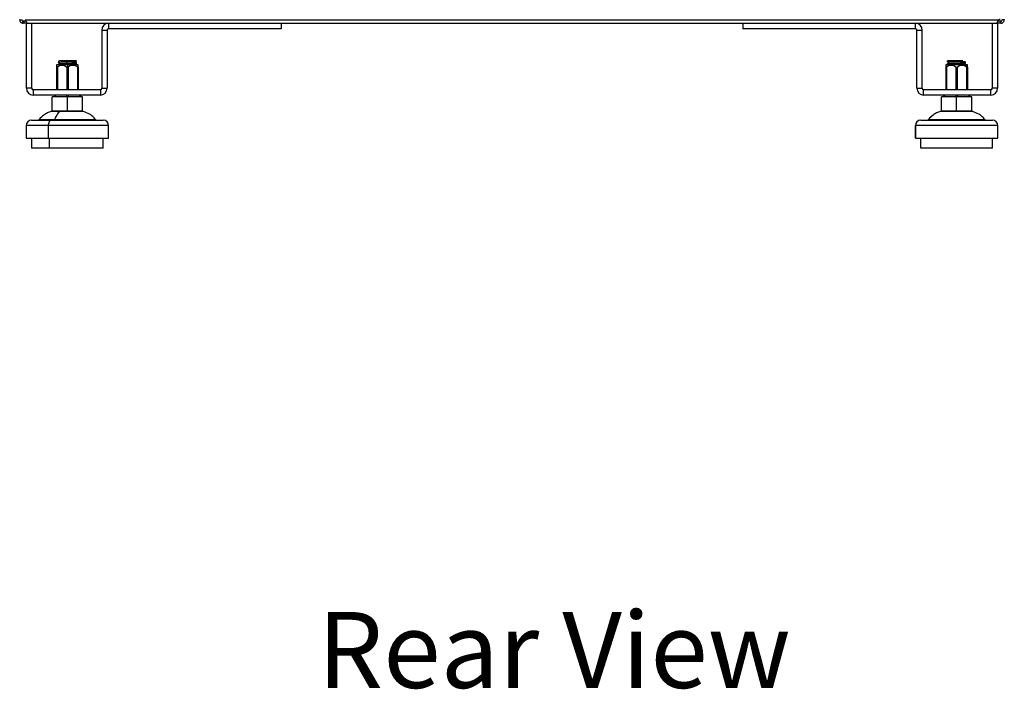
# Model space of a CAD drawing. Units: millimetres. Extents: x 0 to 3090, y -589 to 424.
# Drawn here: x 243 to 270, y 83 to 102 of the extents above; entities that cross this region are included whole.
import ezdxf

# ---------------------------------------------------------------- set-up
doc = ezdxf.new("R2010")
doc.units = ezdxf.units.MM
doc.header["$LTSCALE"] = 23.1
doc.layers.get('0').update_dxf_attribs({"linetype": 'CONTINUOUS'})
doc.styles.add('SLDTEXTSTYLE2', font='TXT', dxfattribs={"width": 0.681818})

msp = doc.modelspace()

# ---------------------------------------------------------------- linework, layer by layer
at = {"color": 7, "linetype": 'Continuous', "lineweight": 25}
for p, q in [((242.66088, 101.92113), (242.66088, 101.92864)), ((242.66088, 101.92113), (242.72088, 101.92113)), ((242.72088, 101.92113), (242.72088, 101.92864)), ((242.76088, 101.82113), (242.76088, 101.88113)), ((242.77336, 101.88113), (242.76088, 101.88113)), ((242.77336, 101.88113), (242.77336, 101.82113)), ((242.84103, 101.88113), (242.77336, 101.88113)), ((242.81136, 101.92113), (269.96037, 101.92113)), ((269.99836, 101.88113), (269.92911, 101.88113)), ((269.99836, 101.88113), (269.99836, 101.82113)), ((270.01085, 101.88113), (269.99836, 101.88113)), ((270.01085, 101.82113), (270.01085, 101.88113)), ((270.05085, 101.92864), (270.05085, 101.92113)), ((270.11085, 101.92113), (270.05085, 101.92113)), ((270.11085, 101.92864), (270.11085, 101.92113)), ((242.77336, 101.82113), (242.76088, 101.82113)), ((242.87258, 101.82113), (242.77336, 101.82113)), ((242.84936, 100.01113), (242.84936, 101.82113)), ((242.87258, 101.82113), (269.89915, 101.82113)), ((242.99936, 100.01113), (242.99936, 101.82113)), ((244.94936, 101.63113), (244.94936, 100.01113)), ((244.94936, 101.63113), (245.09936, 101.63113)), ((245.09936, 101.63113), (245.09936, 100.01113)), ((245.13936, 101.82113), (245.13936, 101.67113)), ((249.94936, 101.67113), (245.13936, 101.67113)), ((249.94936, 101.67113), (249.58747, 101.67113)), ((249.94936, 101.82113), (249.94936, 101.67113)), ((262.82236, 101.82113), (262.82236, 101.67113)), ((267.63236, 101.67113), (262.82236, 101.67113)), ((267.63236, 101.67113), (266.41047, 101.67113)), ((267.63236, 101.67113), (267.63236, 101.82113)), ((267.67236, 100.01113), (267.67236, 101.63113)), ((267.67236, 101.63113), (267.82236, 101.63113)), ((267.82236, 100.01113), (267.82236, 101.63113)), ((269.77236, 101.82113), (269.77236, 100.01113)), ((269.99836, 101.82113), (269.89915, 101.82113)), ((269.92236, 101.82113), (269.92236, 100.01113)), ((270.01085, 101.82113), (269.99836, 101.82113)), ((243.74086, 100.77239), (243.74086, 100.73296)), ((243.86586, 100.77113), (243.76882, 100.77113)), ((243.86586, 100.74546), (243.86586, 100.77113)), ((244.24086, 100.77113), (243.86586, 100.77113)), ((268.53086, 100.74546), (268.53086, 100.77113)), ((268.91701, 100.77113), (268.53086, 100.77113)), ((243.69086, 100.65647), (243.69082, 100.6564)), ((243.70064, 100.67113), (243.69086, 100.65647)), ((243.69086, 100.60328), (243.69086, 99.97113)), ((243.70064, 100.67113), (243.99086, 100.67113)), ((243.71086, 100.60328), (243.71086, 99.97113)), ((243.74086, 100.69047), (243.74086, 100.67113)), ((243.86586, 100.67113), (243.86586, 100.70298)), ((243.97086, 100.60328), (243.97086, 99.97113)), ((243.99086, 100.67113), (243.99086, 100.59613)), ((243.99086, 100.67113), (244.28109, 100.67113)), ((244.01086, 100.60328), (244.01086, 99.97113)), ((244.24086, 100.69546), (244.24086, 100.72797)), ((244.27086, 100.60328), (244.27086, 99.97113)), ((244.29086, 100.65647), (244.28109, 100.67113)), ((244.29091, 100.6564), (244.29086, 100.65647)), ((244.29086, 100.60328), (244.29086, 99.97113)), ((268.49064, 100.67113), (268.48082, 100.6564)), ((268.48086, 100.60328), (268.48086, 99.97113)), ((268.49064, 100.67113), (269.0322, 100.67113)), ((268.50086, 100.60328), (268.50086, 99.97113)), ((268.53086, 100.67113), (268.53086, 100.70298)), ((268.76086, 100.60328), (268.76086, 99.97113)), ((268.80086, 100.60328), (268.80086, 99.97113)), ((269.03086, 100.70796), (269.03086, 100.74048)), ((269.0322, 100.67113), (269.0755, 100.59613)), ((269.0322, 100.67113), (269.07109, 100.67113)), ((269.06086, 100.60328), (269.06086, 99.97113)), ((269.08091, 100.6564), (269.07109, 100.67113)), ((269.08086, 100.60328), (269.08086, 99.97113)), ((242.99936, 100.01113), (242.84936, 100.01113)), ((243.03936, 99.97113), (243.03936, 99.82113)), ((244.90936, 99.97113), (243.03936, 99.97113)), ((244.90936, 99.97113), (244.90936, 99.82113)), ((244.94936, 100.01113), (245.09936, 100.01113)), ((267.67236, 100.01113), (267.82236, 100.01113)), ((269.73236, 99.97113), (267.86236, 99.97113)), ((267.86236, 99.82113), (267.86236, 99.97113)), ((269.73236, 99.82113), (269.73236, 99.97113)), ((269.92236, 100.01113), (269.77236, 100.01113)), ((244.90936, 99.82113), (243.03936, 99.82113)), ((243.56586, 99.37113), (243.56586, 99.77113)), ((243.99086, 99.77113), (243.56586, 99.77113)), ((243.62836, 99.82113), (243.62836, 99.77113)), ((243.65336, 99.82113), (243.65336, 99.77113)), ((243.96586, 99.82113), (243.96586, 99.77113)), ((243.99086, 99.37113), (243.99086, 99.77113)), ((244.41586, 99.77113), (243.99086, 99.77113)), ((244.01586, 99.82113), (244.01586, 99.77113)), ((244.32836, 99.82113), (244.32836, 99.77113)), ((244.35336, 99.82113), (244.35336, 99.77113)), ((244.41586, 99.37113), (244.41586, 99.77113)), ((269.73236, 99.82113), (267.86236, 99.82113)), ((268.35586, 99.37113), (268.35586, 99.77113)), ((268.78086, 99.77113), (268.35586, 99.77113)), ((268.41836, 99.82113), (268.41836, 99.77113)), ((268.44336, 99.82113), (268.44336, 99.77113)), ((268.75586, 99.82113), (268.75586, 99.77113)), ((268.78086, 99.37113), (268.78086, 99.77113)), ((269.20586, 99.77113), (268.78086, 99.77113)), ((268.80586, 99.82113), (268.80586, 99.77113)), ((269.11836, 99.82113), (269.11836, 99.77113)), ((269.14336, 99.82113), (269.14336, 99.77113)), ((269.20586, 99.37113), (269.20586, 99.77113)), ((243.99086, 99.37113), (243.56586, 99.37113)), ((244.41586, 99.37113), (243.99086, 99.37113)), ((268.78086, 99.37113), (268.35586, 99.37113)), ((269.20586, 99.37113), (268.78086, 99.37113)), ((242.99086, 99.12113), (243.53489, 99.12113)), ((243.20538, 99.14023), (243.6327, 99.14023)), ((243.53489, 99.12113), (244.99086, 99.12113)), ((243.78506, 99.36119), (243.53951, 99.36119)), ((243.6327, 99.14023), (244.77635, 99.14023)), ((244.44221, 99.36119), (243.78506, 99.36119)), ((267.78086, 99.12113), (267.78212, 99.12113)), ((267.78212, 99.12113), (269.78086, 99.12113)), ((267.99538, 99.14023), (267.99636, 99.14023)), ((267.99636, 99.14023), (269.56635, 99.14023)), ((268.33008, 99.36119), (268.32952, 99.36119)), ((269.23221, 99.36119), (268.33008, 99.36119)), ((242.84086, 98.97113), (242.84086, 98.62113)), ((243.4665, 98.97113), (242.84086, 98.97113)), ((243.4665, 98.62113), (243.4665, 98.97113)), ((245.14086, 98.97113), (243.4665, 98.97113)), ((245.14086, 98.62113), (245.14086, 98.97113)), ((267.63086, 98.97113), (267.63086, 98.62113)), ((267.63231, 98.97113), (267.63086, 98.97113)), ((267.63231, 98.62113), (267.63231, 98.97113)), ((269.93086, 98.97113), (267.63231, 98.97113)), ((269.93086, 98.62113), (269.93086, 98.97113)), ((242.84086, 98.62113), (243.4665, 98.62113)), ((242.99086, 98.62113), (242.99086, 98.34613)), ((243.4665, 98.62113), (245.14086, 98.62113)), ((243.49086, 98.34613), (243.49086, 98.62113)), ((244.99086, 98.34613), (244.99086, 98.62113)), ((267.63086, 98.62113), (267.63231, 98.62113)), ((267.63231, 98.62113), (269.93086, 98.62113)), ((267.78086, 98.34613), (267.78086, 98.62113)), ((269.78086, 98.34613), (269.78086, 98.62113)), ((243.49086, 98.34613), (242.99086, 98.34613)), ((244.99086, 98.34613), (243.49086, 98.34613)), ((269.78086, 98.34613), (267.78086, 98.34613))]:
    msp.add_line(p, q, dxfattribs=at)
at = {"color": 7, "linetype": 'Continuous', "lineweight": 25, "flags": 128}
msp.add_lwpolyline([(243.4665, 98.97113), (243.46781, 99.0004), (243.4717, 99.02853), (243.47802, 99.05447), (243.48653, 99.0772), (243.49689, 99.09585), (243.50872, 99.10971), (243.52155, 99.11825), (243.53489, 99.12113)], dxfattribs=at)
at = {"color": 7, "linetype": 'Continuous', "lineweight": 25}
for centre, radius, start, end in [((269.99836, 101.82863), 0.1, 90, 112.331645), ((245.13936, 101.63113), 0.19, 90, 180), ((245.13936, 101.63113), 0.04, 90, 180), ((267.63236, 101.63113), 0.19, 0, 90), ((267.63236, 101.63113), 0.04, 0, 90), ((243.03936, 100.01113), 0.19, 180, 270), ((243.03936, 100.01113), 0.04, 180, 270), ((244.90936, 100.01113), 0.04, 270, 0), ((244.90936, 100.01113), 0.19, 270, 0), ((267.86236, 100.01113), 0.19, 180, 270), ((267.86236, 100.01113), 0.04, 180, 270), ((269.73236, 100.01113), 0.19, 270, 0), ((269.73236, 100.01113), 0.04, 270, 360), ((243.61612, 99.07113), 0.3, 90, 104.793753), ((243.82087, 99.30174), 0.0694, 90.724789, 121.060099), ((244.36561, 99.07113), 0.3, 75.206247, 90), ((268.40612, 99.07113), 0.3, 90, 104.793753), ((268.40659, 99.07186), 0.29927, 90.000243, 104.811916), ((269.15561, 99.07113), 0.3, 75.206247, 90), ((242.99086, 98.97113), 0.15, 90, 180), ((243.16607, 99.17113), 0.05, 270, 321.830378), ((243.60924, 99.14429), 0.02381, 283.455254, 350.184914), ((244.81566, 99.17113), 0.05, 218.169622, 270), ((244.99086, 98.97113), 0.15, 0, 90), ((267.78086, 98.97113), 0.15, 90, 180), ((267.78221, 98.97123), 0.14991, 90.036042, 180.035996), ((267.95607, 99.17113), 0.05, 270, 321.830378), ((267.95709, 99.17105), 0.04991, 270.009207, 321.877828), ((269.60566, 99.17113), 0.05, 218.169622, 270), ((269.78086, 98.97113), 0.15, 0, 90)]:
    msp.add_arc(centre, radius, start, end, dxfattribs=at)
for points, knots in [([(242.66088, 101.92113), (242.66136, 101.91312), (242.66236, 101.89675), (242.67239, 101.87225), (242.68721, 101.85242), (242.70476, 101.83713), (242.72986, 101.82405), (242.75004, 101.82215), (242.76088, 101.82113)], [0, 0, 0, 0, 0.19241432, 0.39322153, 0.50631723, 0.64486659, 0.8093483, 1, 1, 1, 1]), ([(242.72088, 101.92113), (242.72103, 101.91809), (242.72131, 101.91245), (242.72492, 101.90245), (242.73119, 101.89387), (242.73823, 101.88767), (242.74828, 101.88234), (242.75652, 101.88155), (242.76088, 101.88113)], [0, 0, 0, 0, 0.262003822, 0.486121526, 0.591648082, 0.711480965, 0.847238132, 1, 1, 1, 1]), ([(242.87258, 101.82113), (242.87173, 101.8217), (242.87006, 101.8228), (242.86576, 101.83112), (242.86019, 101.84293), (242.85102, 101.86189), (242.8364, 101.88987), (242.81961, 101.91084), (242.81136, 101.92113)], [0, 0, 0, 0, 0.14136876, 0.27668697, 0.40657192, 0.53172257, 0.76999252, 1, 1, 1, 1]), ([(269.96037, 101.92113), (269.95272, 101.91312), (269.93709, 101.89676), (269.92327, 101.87226), (269.91521, 101.85242), (269.90942, 101.83714), (269.90391, 101.82405), (269.90081, 101.82215), (269.89915, 101.82113)], [0, 0, 0, 0, 0.19240503, 0.3931933, 0.50629758, 0.64485423, 0.80934239, 1, 1, 1, 1]), ([(270.01085, 101.82113), (270.01888, 101.82169), (270.0346, 101.8228), (270.05615, 101.83112), (270.07435, 101.84292), (270.0932, 101.86188), (270.1083, 101.88986), (270.11001, 101.91083), (270.11085, 101.92113)], [0, 0, 0, 0, 0.14134137, 0.27664096, 0.40651584, 0.53166457, 0.76995235, 1, 1, 1, 1]), ([(270.01085, 101.88113), (270.01409, 101.88137), (270.02058, 101.88184), (270.02922, 101.88526), (270.03651, 101.89005), (270.04434, 101.89808), (270.05011, 101.90984), (270.05059, 101.9172), (270.05085, 101.92113)], [0, 0, 0, 0, 0.11030666, 0.22079725, 0.33374857, 0.45129525, 0.70668977, 1, 1, 1, 1]), ([(243.74413, 100.76549), (243.7434, 100.76614), (243.74121, 100.76808), (243.75778, 100.76991), (243.76882, 100.77113)], [0, 0, 0, 0, 0.33355356, 1, 1, 1, 1]), ([(243.74512, 100.73296), (243.74514, 100.734), (243.74517, 100.73661), (243.78734, 100.74078), (243.83969, 100.7439), (243.86586, 100.74546)], [0, 0, 0, 0, 0.25026879, 0.62513439, 1, 1, 1, 1]), ([(243.86586, 100.74546), (243.88597, 100.7465), (243.92652, 100.74859), (243.99414, 100.75194), (244.06092, 100.75504), (244.12286, 100.7582), (244.17537, 100.76155), (244.21436, 100.76462), (244.23875, 100.76783), (244.23993, 100.77003), (244.24052, 100.77113)], [0, 0, 0, 0, 0.12421352, 0.25053715, 0.37446777, 0.49897488, 0.62527552, 0.74896569, 0.87374533, 1, 1, 1, 1]), ([(244.22381, 100.73851), (244.22492, 100.73886), (244.22761, 100.73969), (244.2261, 100.74497), (244.22765, 100.75813), (244.22922, 100.7625), (244.22846, 100.76328), (244.22806, 100.7637)], [0, 0, 0, 0, 0.19478005, 0.4705576, 0.68718366, 0.83193497, 1, 1, 1, 1]), ([(268.53086, 100.74546), (268.53259, 100.7465), (268.53606, 100.74859), (268.56356, 100.75194), (268.60533, 100.75504), (268.65992, 100.7582), (268.72312, 100.76155), (268.7903, 100.76462), (268.85752, 100.76783), (268.8971, 100.77003), (268.91701, 100.77113)], [0, 0, 0, 0, 0.12421352, 0.25053715, 0.37446777, 0.49897488, 0.62527552, 0.74896569, 0.87374533, 1, 1, 1, 1]), ([(268.57045, 100.739), (268.56298, 100.73959), (268.53585, 100.74175), (268.53296, 100.7439), (268.53086, 100.74546)], [0, 0, 0, 0, 0.27496758, 1, 1, 1, 1]), ([(269.03086, 100.74048), (269.02836, 100.74173), (269.02334, 100.74426), (268.98409, 100.74827), (268.92563, 100.75188), (268.85237, 100.75592), (268.78309, 100.75906), (268.74304, 100.76104), (268.72885, 100.76175)], [0, 0, 0, 0, 0.17992849, 0.36193011, 0.5401976, 0.72244552, 0.90167902, 1, 1, 1, 1]), ([(268.95021, 100.77113), (268.94309, 100.77113), (268.93343, 100.77113), (268.92019, 100.77113), (268.91735, 100.77113), (268.91701, 100.77113)], [0, 0, 0, 0, 0.71196057, 0.96631466, 1, 1, 1, 1]), ([(243.69086, 100.65647), (243.69086, 100.65323), (243.69086, 100.64674), (243.69086, 100.61778), (243.69086, 100.60328)], [0, 0, 0, 0, 0.499411875, 1, 1, 1, 1]), ([(243.69086, 100.60328), (243.69107, 100.60135), (243.69137, 100.59844), (243.69366, 100.59649), (243.6961, 100.59596), (243.69922, 100.59648), (243.70408, 100.59843), (243.70816, 100.60134), (243.71086, 100.60328)], [0, 0, 0, 0, 0.249732419, 0.376428635, 0.499364019, 0.622354134, 0.749480277, 1, 1, 1, 1]), ([(243.71086, 100.60328), (243.73072, 100.61724), (243.77048, 100.6452), (243.84046, 100.66202), (243.91078, 100.6455), (243.95079, 100.61738), (243.97086, 100.60328)], [0, 0, 0, 0, 0.24899319, 0.49845618, 0.74847195, 1, 1, 1, 1]), ([(243.74512, 100.69047), (243.74514, 100.69152), (243.74517, 100.69412), (243.78734, 100.69829), (243.83969, 100.70141), (243.86586, 100.70298)], [0, 0, 0, 0, 0.25026879, 0.62513439, 1, 1, 1, 1]), ([(243.76026, 100.72224), (243.75778, 100.72149), (243.75399, 100.72034), (243.75477, 100.71464), (243.75558, 100.70931), (243.75362, 100.69921), (243.75233, 100.697), (243.75316, 100.69664), (243.75348, 100.69651)], [0, 0, 0, 0, 0.36258496, 0.55487763, 0.66577836, 0.7787309, 0.91491047, 1, 1, 1, 1]), ([(243.87905, 100.67113), (243.90499, 100.67247), (243.96121, 100.67537), (244.05741, 100.67984), (244.14739, 100.68453), (244.21136, 100.68921), (244.24248, 100.69286), (244.23778, 100.69494), (244.2366, 100.69546)], [0, 0, 0, 0, 0.16518496, 0.35787709, 0.55056923, 0.74326137, 0.93595351, 1, 1, 1, 1]), ([(243.97086, 100.60328), (243.97377, 100.60136), (243.97815, 100.59846), (243.98529, 100.59644), (243.98903, 100.59623), (243.99086, 100.59613)], [0, 0, 0, 0, 0.50009898, 0.75394948, 1, 1, 1, 1]), ([(243.99086, 100.59613), (243.9927, 100.59623), (243.99643, 100.59644), (244.00358, 100.59846), (244.00796, 100.60136), (244.01086, 100.60328)], [0, 0, 0, 0, 0.24581096, 0.49959358, 1, 1, 1, 1]), ([(244.01086, 100.60328), (244.03072, 100.61724), (244.07048, 100.6452), (244.14046, 100.66202), (244.21078, 100.6455), (244.25079, 100.61738), (244.27086, 100.60328)], [0, 0, 0, 0, 0.248993193, 0.498456175, 0.748471946, 1, 1, 1, 1]), ([(244.22607, 100.66505), (244.22612, 100.66626), (244.22619, 100.66826), (244.22769, 100.68279), (244.22969, 100.68737), (244.2307, 100.68891), (244.22899, 100.68894), (244.22874, 100.68895)], [0, 0, 0, 0, 0.33076279, 0.54896011, 0.70730147, 0.95856334, 1, 1, 1, 1]), ([(244.27086, 100.60328), (244.27356, 100.60135), (244.27763, 100.59844), (244.28248, 100.59649), (244.2856, 100.59596), (244.28805, 100.59648), (244.29035, 100.59843), (244.29066, 100.60134), (244.29086, 100.60328)], [0, 0, 0, 0, 0.24973216, 0.37642826, 0.49936353, 0.62235365, 0.74947979, 1, 1, 1, 1]), ([(244.29086, 100.60328), (244.29086, 100.61778), (244.29086, 100.64674), (244.29086, 100.65323), (244.29086, 100.65647)], [0, 0, 0, 0, 0.50058813, 1, 1, 1, 1]), ([(268.48086, 100.65637), (268.48086, 100.6532), (268.48086, 100.64683), (268.48086, 100.61785), (268.48086, 100.60328)], [0, 0, 0, 0, 0.4969137, 1, 1, 1, 1]), ([(268.48086, 100.60328), (268.48107, 100.60135), (268.48137, 100.59844), (268.48366, 100.59649), (268.4861, 100.59596), (268.48922, 100.59648), (268.49408, 100.59843), (268.49816, 100.60134), (268.50086, 100.60328)], [0, 0, 0, 0, 0.249732163, 0.376428264, 0.499363532, 0.622353652, 0.749479788, 1, 1, 1, 1]), ([(268.50086, 100.60328), (268.52083, 100.61731), (268.56071, 100.64535), (268.63086, 100.66202), (268.70101, 100.64535), (268.7409, 100.61731), (268.76086, 100.60328)], [0, 0, 0, 0, 0.250238095, 0.499992208, 0.749705934, 1, 1, 1, 1]), ([(268.53358, 100.67113), (268.53696, 100.67247), (268.54428, 100.67537), (268.60012, 100.67984), (268.68254, 100.68453), (268.78088, 100.68921), (268.87914, 100.6939), (268.96178, 100.69859), (269.01959, 100.70328), (269.02711, 100.7064), (269.03086, 100.70796)], [0, 0, 0, 0, 0.10910283, 0.23637386, 0.36364488, 0.49091591, 0.61818693, 0.74545795, 0.87272898, 1, 1, 1, 1]), ([(268.54966, 100.73514), (268.54743, 100.7347), (268.54396, 100.73402), (268.54452, 100.72905), (268.54509, 100.72648), (268.54507, 100.72092), (268.54447, 100.71652), (268.54389, 100.71303), (268.54323, 100.71145), (268.54497, 100.71146), (268.54524, 100.71146)], [0, 0, 0, 0, 0.32410967, 0.50375722, 0.59813457, 0.63854192, 0.68099592, 0.79527246, 0.96815662, 1, 1, 1, 1]), ([(268.76086, 100.60328), (268.76376, 100.60135), (268.76814, 100.59844), (268.77527, 100.59649), (268.78084, 100.59596), (268.78641, 100.59648), (268.79357, 100.59843), (268.79795, 100.60134), (268.80086, 100.60328)], [0, 0, 0, 0, 0.24973242, 0.37642863, 0.49936402, 0.62235413, 0.74948028, 1, 1, 1, 1]), ([(268.80086, 100.60328), (268.82072, 100.61724), (268.86048, 100.6452), (268.93046, 100.66202), (269.00078, 100.6455), (269.04079, 100.61738), (269.06086, 100.60328)], [0, 0, 0, 0, 0.24899319, 0.49845618, 0.74847195, 1, 1, 1, 1]), ([(269.01404, 100.67582), (269.01513, 100.67614), (269.01772, 100.67691), (269.01612, 100.68283), (269.01758, 100.6956), (269.01899, 100.69998), (269.01816, 100.70073), (269.01773, 100.70112)], [0, 0, 0, 0, 0.19775794, 0.46895753, 0.69348886, 0.84153187, 1, 1, 1, 1]), ([(269.06086, 100.60328), (269.06356, 100.60136), (269.06762, 100.59846), (269.07252, 100.59644), (269.07452, 100.59623), (269.0755, 100.59613)], [0, 0, 0, 0, 0.50009898, 0.75394948, 1, 1, 1, 1]), ([(269.0755, 100.59613), (269.07636, 100.59623), (269.07809, 100.59644), (269.08034, 100.59846), (269.08065, 100.60136), (269.08086, 100.60328)], [0, 0, 0, 0, 0.24581096, 0.49959358, 1, 1, 1, 1]), ([(269.08086, 100.60328), (269.08086, 100.61652), (269.08086, 100.64304), (269.08086, 100.66151), (269.08086, 100.6564), (269.08086, 100.65637)], [0, 0, 0, 0, 0.4979565, 0.99685253, 1, 1, 1, 1]), ([(243.53951, 99.36119), (243.50305, 99.34955), (243.43092, 99.32653), (243.31229, 99.2573), (243.24615, 99.18488), (243.20538, 99.14023)], [0, 0, 0, 0, 0.28163345, 0.5571717, 1, 1, 1, 1]), ([(243.78506, 99.36119), (243.76844, 99.34955), (243.73555, 99.32653), (243.68145, 99.2573), (243.65129, 99.18488), (243.6327, 99.14023)], [0, 0, 0, 0, 0.28163345, 0.5571717, 1, 1, 1, 1]), ([(244.77635, 99.14023), (244.75094, 99.1695), (244.7009, 99.22711), (244.5909, 99.30937), (244.49874, 99.34149), (244.44221, 99.36119)], [0, 0, 0, 0, 0.28529166, 0.5616707, 1, 1, 1, 1]), ([(268.32951, 99.36119), (268.29305, 99.34955), (268.22092, 99.32653), (268.10229, 99.2573), (268.03615, 99.18488), (267.99538, 99.14023)], [0, 0, 0, 0, 0.28163345, 0.5571717, 1, 1, 1, 1]), ([(268.33008, 99.36119), (268.29367, 99.34955), (268.22162, 99.32653), (268.10314, 99.2573), (268.03708, 99.18488), (267.99636, 99.14023)], [0, 0, 0, 0, 0.28163345, 0.5571717, 1, 1, 1, 1]), ([(269.56635, 99.14023), (269.54094, 99.1695), (269.4909, 99.22711), (269.3809, 99.30937), (269.28874, 99.34149), (269.23221, 99.36119)], [0, 0, 0, 0, 0.28529166, 0.5616707, 1, 1, 1, 1])]:
    msp.add_open_spline(points, degree=3, knots=knots, dxfattribs=at)
for points in [[(243.86586, 100.70298), (243.89608, 100.70454), (243.95651, 100.70766), (244.05749, 100.71235), (244.14696, 100.71704), (244.21301, 100.72173), (244.24524, 100.72641), (244.2384, 100.7311), (244.19524, 100.73579), (244.14232, 100.73891), (244.11586, 100.74048)], [(268.53086, 100.70298), (268.53462, 100.70454), (268.54214, 100.70766), (268.59995, 100.71235), (268.68259, 100.71704), (268.78086, 100.72173), (268.87914, 100.72641), (268.96178, 100.7311), (269.01959, 100.73579), (269.02711, 100.73891), (269.03086, 100.74048)]]:
    msp.add_open_spline(points, degree=3, dxfattribs=at)

# ---------------------------------------------------------------- texts
at = {"color": 7, "linetype": 'Continuous', "lineweight": 25, "insert": (250.96159, 85.42064), "char_height": 2.116667, "attachment_point": 1, "style": 'SLDTEXTSTYLE2'}
msp.add_mtext('Rear View', dxfattribs=at)

doc.saveas('drawing.dxf')
